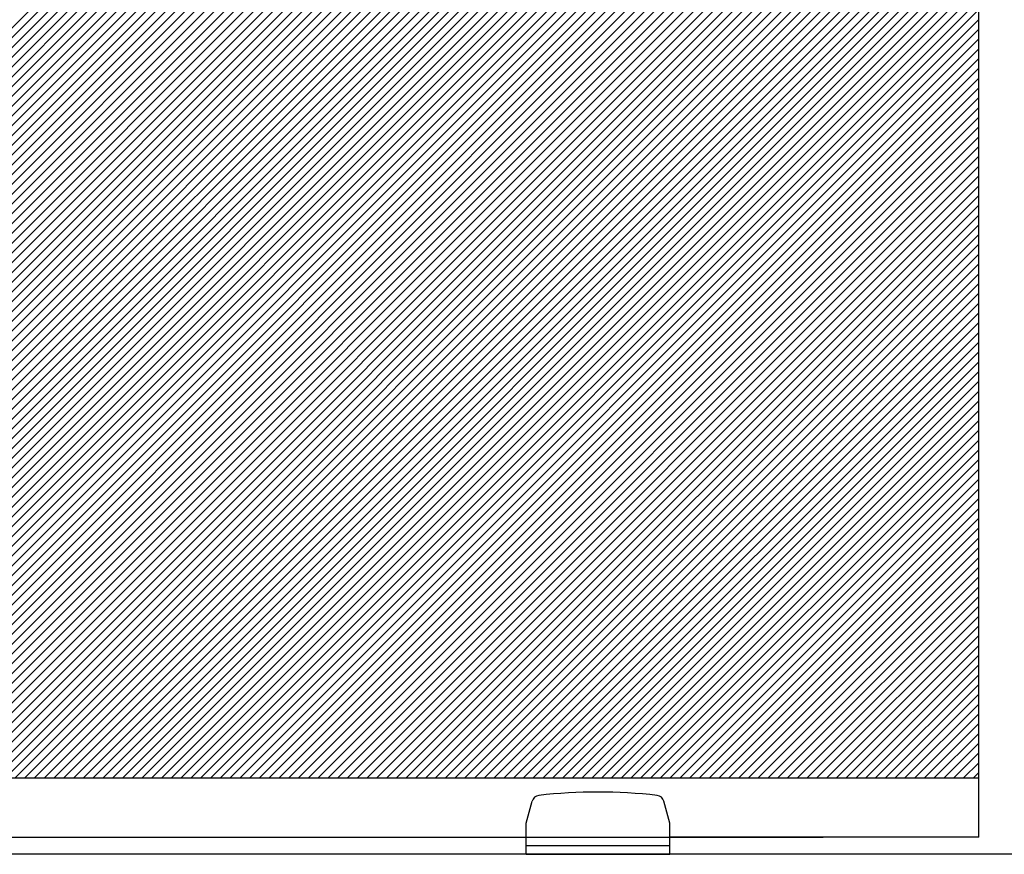
# Model space of a CAD drawing. Extents: x -157 to 584, y -222 to 344.
# Drawn here: x 1 to 286, y -181 to 61 of the extents above; entities that cross this region are included whole.
import ezdxf

# ---------------------------------------------------------------- set-up
doc = ezdxf.new("R2010")
doc.units = 0
doc.header["$MEASUREMENT"] = 0
doc.linetypes.add('SOLID', pattern=[0])
doc.layers.add('DIBUIX', color=7, linetype='SOLID')
doc.layers.add('RATLLAT1', color=8, linetype='SOLID')

# ---------------------------------------------------------------- blocks, each defined once
blk = doc.blocks.new('*X6')
at = {"layer": 'RATLLAT1', "color": 8, "linetype": 'SOLID'}
for p, q in [((-107.16, -138.8), (66.46, 34.82)), ((-107.16, -137.38), (65.05, 34.82)), ((-107.16, -135.97), (63.63, 34.82)), ((-107.16, -134.56), (62.22, 34.82)), ((-107.16, -133.14), (60.81, 34.82)), ((-107.16, -131.73), (59.39, 34.82)), ((-107.16, -130.31), (57.98, 34.82)), ((-107.16, -128.9), (56.56, 34.82)), ((-107.16, -127.49), (55.15, 34.82)), ((-107.16, -126.07), (53.74, 34.82)), ((-107.16, -124.66), (52.32, 34.82)), ((-107.16, -123.24), (50.91, 34.82)), ((-107.16, -121.83), (49.49, 34.82)), ((-107.16, -120.41), (48.08, 34.82)), ((-107.16, -119), (46.66, 34.82)), ((-107.16, -117.59), (45.25, 34.82)), ((-107.16, -116.17), (43.84, 34.82)), ((-107.16, -114.76), (42.42, 34.82)), ((-107.16, -113.34), (41.01, 34.82)), ((-107.16, -111.93), (39.59, 34.82)), ((-107.16, -110.51), (38.18, 34.82)), ((-107.16, -109.1), (36.76, 34.82)), ((-107.16, -107.69), (35.35, 34.82)), ((-107.16, -106.27), (33.94, 34.82)), ((-107.16, -104.86), (32.52, 34.82)), ((-107.16, -103.44), (31.11, 34.82)), ((-107.16, -102.03), (29.69, 34.82)), ((-107.16, -100.62), (28.28, 34.82)), ((-107.16, -99.2), (26.87, 34.82)), ((-107.16, -97.79), (25.45, 34.82)), ((-107.16, -96.37), (24.04, 34.82)), ((-107.16, -140.21), (67.84, 34.79)), ((-107.16, -141.63), (67.84, 33.37)), ((-107.16, -143.04), (67.84, 31.96)), ((-107.16, -144.46), (67.84, 30.54)), ((-107.16, -145.87), (67.84, 29.13)), ((-107.16, -147.28), (67.84, 27.72)), ((-107.16, -148.7), (67.84, 26.3)), ((-107.16, -150.11), (67.84, 24.89)), ((-107.16, -151.53), (67.84, 23.47)), ((-107.16, -152.94), (67.84, 22.06)), ((-107.16, -154.36), (67.84, 20.64)), ((-107.16, -155.77), (67.84, 19.23)), ((-107.16, -157.18), (67.84, 17.82)), ((-107.16, -158.6), (67.84, 16.4)), ((-107.16, -160.01), (67.84, 14.99)), ((-107.16, -161.43), (67.84, 13.57)), ((-107.16, -162.84), (67.84, 12.16)), ((-107.16, -164.25), (67.84, 10.75)), ((-107.16, -165.67), (67.84, 9.33)), ((-107.16, -167.08), (67.84, 7.92)), ((-107.16, -168.5), (67.84, 6.5)), ((-106.92, -169.68), (67.84, 5.09)), ((-105.51, -169.68), (67.84, 3.67)), ((-104.1, -169.68), (67.84, 2.26)), ((-102.68, -169.68), (67.84, 0.85)), ((-101.27, -169.68), (67.84, -0.57)), ((-99.85, -169.68), (67.84, -1.98)), ((-98.44, -169.68), (67.84, -3.4)), ((-97.02, -169.68), (67.84, -4.81)), ((-95.61, -169.68), (67.84, -6.23)), ((-94.2, -169.68), (67.84, -7.64)), ((-92.78, -169.68), (67.84, -9.05)), ((-91.37, -169.68), (67.84, -10.47)), ((-89.95, -169.68), (67.84, -11.88)), ((-88.54, -169.68), (67.84, -13.3)), ((-87.13, -169.68), (67.84, -14.71)), ((-85.71, -169.68), (67.84, -16.12)), ((-84.3, -169.68), (67.84, -17.54)), ((-82.88, -169.68), (67.84, -18.95)), ((-81.47, -169.68), (67.84, -20.37)), ((-80.05, -169.68), (67.84, -21.78)), ((-78.64, -169.68), (67.84, -23.2)), ((-77.23, -169.68), (67.84, -24.61)), ((-75.81, -169.68), (67.84, -26.02)), ((-74.4, -169.68), (67.84, -27.44)), ((-72.98, -169.68), (67.84, -28.85)), ((-71.57, -169.68), (67.84, -30.27)), ((-70.15, -169.68), (67.84, -31.68)), ((-68.74, -169.68), (67.84, -33.1)), ((-67.33, -169.68), (67.84, -34.51)), ((-65.91, -169.68), (67.84, -35.92)), ((-64.5, -169.68), (67.84, -37.34)), ((-63.08, -169.68), (67.84, -38.75)), ((-61.67, -169.68), (67.84, -40.17)), ((-60.26, -169.68), (67.84, -41.58)), ((-58.84, -169.68), (67.84, -42.99)), ((-57.43, -169.68), (67.84, -44.41)), ((-56.01, -169.68), (67.84, -45.82)), ((-54.6, -169.68), (67.84, -47.24)), ((-53.18, -169.68), (67.84, -48.65)), ((-51.77, -169.68), (67.84, -50.07)), ((-50.36, -169.68), (67.84, -51.48)), ((-48.94, -169.68), (67.84, -52.89)), ((-47.53, -169.68), (67.84, -54.31)), ((-46.11, -169.68), (67.84, -55.72)), ((-44.7, -169.68), (67.84, -57.14)), ((-43.28, -169.68), (67.84, -58.55)), ((-41.87, -169.68), (67.84, -59.97)), ((-40.46, -169.68), (67.84, -61.38)), ((-39.04, -169.68), (67.84, -62.79)), ((-37.63, -169.68), (67.84, -64.21)), ((-36.21, -169.68), (67.84, -65.62)), ((-34.8, -169.68), (67.84, -67.04)), ((-33.38, -169.68), (67.84, -68.45)), ((-31.97, -169.68), (67.84, -69.87)), ((-30.56, -169.68), (67.84, -71.28)), ((-29.14, -169.68), (67.84, -72.69)), ((-27.73, -169.68), (67.84, -74.11)), ((-26.31, -169.68), (67.84, -75.52)), ((-24.9, -169.68), (67.84, -76.94)), ((-23.49, -169.68), (67.84, -78.35)), ((-22.07, -169.68), (67.84, -79.76)), ((-20.66, -169.68), (67.84, -81.18)), ((-19.24, -169.68), (67.84, -82.59)), ((-17.83, -169.68), (67.84, -84.01)), ((-16.41, -169.68), (67.84, -85.42)), ((-15, -169.68), (67.84, -86.84)), ((-13.59, -169.68), (67.84, -88.25)), ((-12.17, -169.68), (67.84, -89.66)), ((-10.76, -169.68), (67.84, -91.08)), ((-9.34, -169.68), (67.84, -92.49)), ((-7.93, -169.68), (67.84, -93.91)), ((-6.51, -169.68), (67.84, -95.32)), ((-5.1, -169.68), (67.84, -96.74)), ((-3.69, -169.68), (67.84, -98.15)), ((-2.27, -169.68), (67.84, -99.56)), ((-0.86, -169.68), (67.84, -100.98)), ((0.56, -169.68), (67.84, -102.39)), ((1.97, -169.68), (67.84, -103.81)), ((3.38, -169.68), (67.84, -105.22)), ((4.8, -169.68), (67.84, -106.63)), ((6.21, -169.68), (67.84, -108.05)), ((7.63, -169.68), (67.84, -109.46)), ((9.04, -169.68), (67.84, -110.88)), ((10.46, -169.68), (67.84, -112.29)), ((11.87, -169.68), (67.84, -113.71)), ((13.28, -169.68), (67.84, -115.12)), ((14.7, -169.68), (67.84, -116.53)), ((16.11, -169.68), (67.84, -117.95)), ((17.53, -169.68), (67.84, -119.36)), ((18.94, -169.68), (67.84, -120.78)), ((20.36, -169.68), (67.84, -122.19)), ((21.77, -169.68), (67.84, -123.61)), ((23.18, -169.68), (67.84, -125.02)), ((24.6, -169.68), (67.84, -126.43)), ((26.01, -169.68), (67.84, -127.85)), ((27.43, -169.68), (67.84, -129.26)), ((28.84, -169.68), (67.84, -130.68)), ((30.25, -169.68), (67.84, -132.09)), ((31.67, -169.68), (67.84, -133.5)), ((33.08, -169.68), (67.84, -134.92)), ((34.5, -169.68), (67.84, -136.33)), ((35.91, -169.68), (67.84, -137.75)), ((37.33, -169.68), (67.84, -139.16)), ((38.74, -169.68), (67.84, -140.58)), ((40.15, -169.68), (67.84, -141.99)), ((41.57, -169.68), (67.84, -143.4)), ((42.98, -169.68), (67.84, -144.82)), ((44.4, -169.68), (67.84, -146.23)), ((45.81, -169.68), (67.84, -147.65)), ((47.23, -169.68), (67.84, -149.06)), ((48.64, -169.68), (67.84, -150.48)), ((50.05, -169.68), (67.84, -151.89)), ((51.47, -169.68), (67.84, -153.3)), ((52.88, -169.68), (67.84, -154.72)), ((54.3, -169.68), (67.84, -156.13)), ((55.71, -169.68), (67.84, -157.55)), ((57.12, -169.68), (67.84, -158.96)), ((58.54, -169.68), (67.84, -160.37)), ((59.95, -169.68), (67.84, -161.79)), ((61.37, -169.68), (67.84, -163.2)), ((62.78, -169.68), (67.84, -164.62)), ((64.2, -169.68), (67.84, -166.03)), ((65.61, -169.68), (67.84, -167.45)), ((67.02, -169.68), (67.84, -168.86))]:
    blk.add_line(p, q, dxfattribs=at)

msp = doc.modelspace()

# ---------------------------------------------------------------- linework, layer by layer
at = {"layer": 'DIBUIX', "linetype": 'SOLID'}
for p, q in [((278.79, -158.68), (278.79, 250.32)), ((278.79, -158.68), (-71.21, -158.68)), ((278.79, -175.68), (278.79, -158.68)), ((147.93, -171.68), (149.63, -165.31)), ((189.43, -171.68), (187.72, -165.31)), ((147.93, -175.68), (147.93, -171.68)), ((189.43, -175.68), (189.43, -171.68)), ((-71.21, -175.68), (233.83, -175.68)), ((147.93, -180.68), (147.93, -175.68)), ((189.43, -180.68), (189.43, -175.68)), ((278.79, -175.68), (189.43, -175.68)), ((278.79, -175.68), (275.33, -175.68)), ((189.43, -178.18), (147.93, -178.18)), ((337.94, -180.68), (-143.11, -180.68)), ((147.93, -180.68), (150.43, -180.68)), ((150.43, -180.68), (157.68, -180.68)), ((157.68, -180.68), (158.43, -180.68)), ((158.43, -180.68), (159.18, -180.68)), ((159.18, -180.68), (167.93, -180.68)), ((167.93, -180.68), (169.43, -180.68)), ((169.43, -180.68), (178.18, -180.68)), ((178.18, -180.68), (179.68, -180.68)), ((179.68, -180.68), (186.93, -180.68)), ((186.93, -180.68), (189.43, -180.68))]:
    msp.add_line(p, q, dxfattribs=at)
for centre, radius, start, end in [((151.81, -165.89), 2.25, 96.5566, 165), ((168.68, -312.68), 150, 83.4434, 96.5566), ((185.55, -165.89), 2.25, 15, 83.4434)]:
    msp.add_arc(centre, radius, start, end, dxfattribs=at)

# ---------------------------------------------------------------- block references
at = {"layer": 'DIBUIX', "linetype": 'SOLID', "xscale": 2, "yscale": 2, "zscale": 2}
msp.add_blockref('*X6', (143.11, 180.68), dxfattribs=at)

doc.saveas('drawing.dxf')
